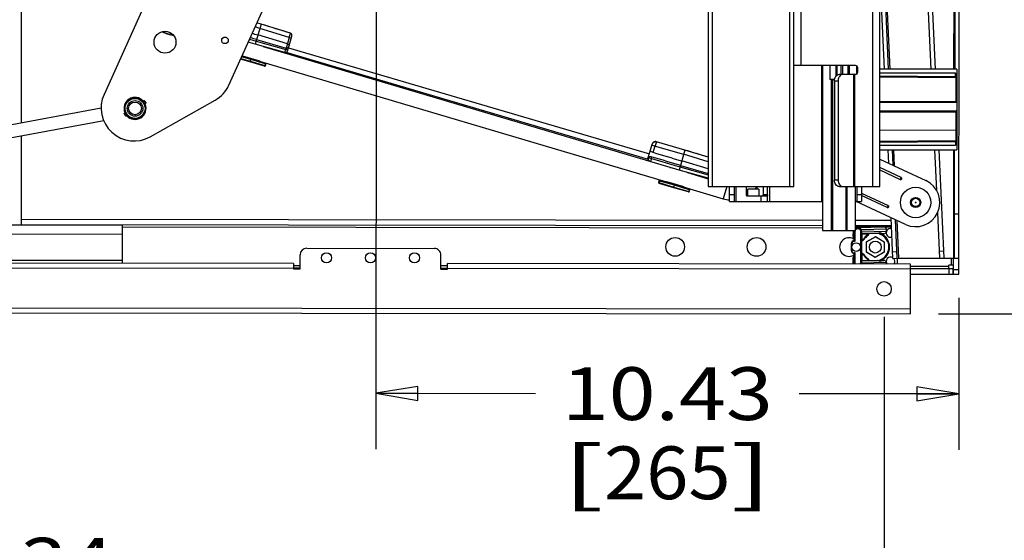
# Model space of a CAD drawing. Units: inches. Extents: x 0 to 17, y 0 to 11.
# Drawn here: x 5.1 to 7.4, y 2 to 3.1 of the extents above; entities that cross this region are included whole.
import ezdxf
from ezdxf.enums import TextEntityAlignment as Align

# ---------------------------------------------------------------- set-up
doc = ezdxf.new("R2010")
doc.units = ezdxf.units.IN
doc.header["$LTSCALE"] = 0.935
doc.header["$MEASUREMENT"] = 0
doc.layers.get('0').update_dxf_attribs({"linetype": 'CONTINUOUS'})
doc.styles.get("Standard").update_dxf_attribs({"font": 'bluprnt.ttf'})
doc.dimstyles.new('DIMSTYLE_1', dxfattribs={"dimtxt": 0.118, "dimasz": 0.09375, "dimexe": 0.125, "dimexo": 0.0625, "dimgap": 0.059, "dimtad": 0, "dimtih": 1, "dimtoh": 1, "dimlfac": 8, "dimzin": 4, "dimdsep": 46, "dimtxsty": 'Standard', "dimblk": 'CLOSED', "dimblk1": 'CLOSED', "dimblk2": 'CLOSED', "dimcen": 0.09, "dimadec": 3, "dimazin": 1, "dimtfac": 1, "dimtdec": 3, "dimtofl": 0, "dimtmove": 0, "dimatfit": 3, "dimldrblk": 'CLOSED', "dimfxl": 0, "dimtolj": 1, "dimtzin": 4, "dimarcsym": 0})

# ---------------------------------------------------------------- blocks, each defined once
blk = doc.blocks.new('_CLOSED')
at = {"color": 0, "linetype": 'ByBlock'}
for p, q in [((0, 0), (-1, 0.167)), ((-1, 0.167), (-1, -0.167)), ((-1, -0.167), (0, 0)), ((-1, 0), (0, 0))]:
    blk.add_line(p, q, dxfattribs=at)
blk = doc.blocks.new('*D20')
at = {"color": 7, "linetype": 'Continuous'}
for p, q in [((6.0095, 4.0365), (7.9299, 4.0343)), ((7.8049, 4.0344), (7.8043, 3.4473)), ((7.8031, 2.4584), (7.8038, 3.0343)), ((7.2036, 2.4591), (7.9281, 2.4582))]:
    blk.add_line(p, q, dxfattribs=at)
at = {"color": 7, "linetype": 'Continuous', "xscale": 0.09375, "yscale": 0.09375, "zscale": 0.09375}
for p, rotation in [((7.8049, 4.0344), 89.93456070779999), ((7.8031, 2.4584), 269.9345607078)]:
    blk.add_blockref('_CLOSED', p, dxfattribs=dict(at, rotation=rotation))
at = {"color": 7, "linetype": 'Continuous'}
for s, p, p2 in [('12.61', (7.4737, 3.2703), (7.9457, 3.2703)), ('[', (7.4737, 3.0933), (7.5681, 3.0933)), (']', (8.0401, 3.0933), (8.1345, 3.0933)), ('320,3', (7.5681, 3.0933), (8.0401, 3.0933))]:
    blk.add_text(s, height=0.118, dxfattribs=at).set_placement(p, p2, align=Align.FIT)
blk = doc.blocks.new('*D21')
at = {"color": 7, "linetype": 'Continuous'}
for p, q in [((5.947, 3.974), (5.9449, 2.1562)), ((7.2494, 2.4949), (7.249, 2.1547)), ((5.945, 2.2812), (6.3021, 2.2808)), ((7.2492, 2.2797), (6.8921, 2.2801))]:
    blk.add_line(p, q, dxfattribs=at)
at = {"color": 7, "linetype": 'Continuous', "xscale": 0.09375, "yscale": 0.09375, "zscale": 0.09375}
for p, rotation in [((5.945, 2.2812), 179.9345607078), ((7.2492, 2.2797), 359.9345607078)]:
    blk.add_blockref('_CLOSED', p, dxfattribs=dict(at, rotation=rotation))
at = {"color": 7, "linetype": 'Continuous'}
for s, p, p2 in [('10.43', (6.3611, 2.2215), (6.8331, 2.2215)), ('[', (6.3611, 2.0445), (6.4555, 2.0445)), ('265', (6.4555, 2.0445), (6.7387, 2.0445)), (']', (6.7387, 2.0445), (6.8331, 2.0445))]:
    blk.add_text(s, height=0.118, dxfattribs=at).set_placement(p, p2, align=Align.FIT)
blk = doc.blocks.new('*D22')
at = {"color": 7, "linetype": 'Continuous'}
for p, q in [((3.1648, 2.4565), (3.1648, 1.774)), ((7.0821, 2.4521), (7.0821, 1.774)), ((3.1648, 1.899), (4.8284, 1.899)), ((7.0821, 1.899), (5.4184, 1.899))]:
    blk.add_line(p, q, dxfattribs=at)
at = {"color": 7, "linetype": 'Continuous', "xscale": 0.09375, "yscale": 0.09375, "zscale": 0.09375, "rotation": 180}
blk.add_blockref('_CLOSED', (3.1648, 1.899), dxfattribs=at)
at = {"color": 7, "linetype": 'Continuous', "xscale": 0.09375, "yscale": 0.09375, "zscale": 0.09375}
blk.add_blockref('_CLOSED', (7.0821, 1.899), dxfattribs=at)
at = {"color": 7, "linetype": 'Continuous'}
for s, p, p2 in [('31.34', (4.8874, 1.84), (5.3594, 1.84)), ('[', (4.8874, 1.663), (4.9818, 1.663)), (']', (5.265, 1.663), (5.3594, 1.663)), ('796', (4.9818, 1.663), (5.265, 1.663))]:
    blk.add_text(s, height=0.118, dxfattribs=at).set_placement(p, p2, align=Align.FIT)

msp = doc.modelspace()

# ---------------------------------------------------------------- linework, layer by layer
at = {"color": 9, "linetype": 'Continuous'}
for p, q in [((7.0562, 4.8594), (7.0562, 2.7433)), ((7.2394, 4.5301), (7.2377, 3.0058)), ((6.6984, 2.7433), (6.6984, 3.8203)), ((6.8707, 3.7441), (6.8707, 2.7433)), ((6.8968, 3.0139), (6.8968, 3.7335)), ((7.0725, 3.493), (7.0948, 3.0058)), ((5.6882, 3.1065), (5.6882, 3.1065)), ((5.4813, 3.0839), (5.4814, 3.0843)), ((5.4847, 3.0832), (5.4859, 3.0872)), ((5.6854, 3.097), (5.675, 3.1001)), ((5.7514, 3.0769), (5.6854, 3.097)), ((5.7514, 3.0769), (5.754, 3.0857)), ((5.754, 3.0857), (5.7541, 3.0861)), ((5.6628, 3.073), (5.6771, 3.0687)), ((5.6771, 3.0687), (5.7435, 3.05)), ((5.7514, 3.0769), (5.7435, 3.05)), ((5.7514, 3.0769), (5.756, 3.0756)), ((5.708, 3.0523), (5.7078, 3.0519)), ((5.7414, 3.0429), (5.7435, 3.05)), ((5.7481, 3.0486), (5.7435, 3.05)), ((5.6432, 3.0295), (5.6638, 3.0234)), ((5.6651, 3.0276), (5.6449, 3.0335)), ((5.6638, 3.0234), (5.6967, 3.0141)), ((5.6978, 3.0177), (5.6651, 3.0276)), ((5.6984, 3.0198), (5.6982, 3.0191)), ((5.6967, 3.0141), (5.6963, 3.0127)), ((5.6978, 3.0177), (5.6967, 3.0141)), ((5.6967, 3.0141), (5.6981, 3.0137)), ((5.6978, 3.0177), (5.6992, 3.0172)), ((6.942, 3.0139), (6.942, 2.7103)), ((6.9739, 3.0139), (6.9739, 2.9893)), ((6.9772, 2.9927), (6.9772, 3.0139)), ((6.9856, 3.0139), (6.9856, 2.9943)), ((6.9888, 3.0139), (6.9888, 2.9943)), ((7.2422, 2.9968), (7.0725, 2.9968)), ((7.2422, 2.9886), (7.2422, 2.9968)), ((6.9642, 2.6448), (6.9642, 2.9827)), ((6.9711, 2.9795), (6.9793, 2.9795)), ((7.0134, 2.9943), (7.0134, 2.7433)), ((7.0167, 2.7433), (7.0167, 2.9943)), ((7.2422, 2.9886), (7.0725, 2.9901)), ((7.2423, 2.9864), (7.0725, 2.9879)), ((7.2423, 2.9864), (7.2422, 2.9886)), ((7.2447, 2.9884), (7.2422, 2.9886)), ((7.2423, 2.9864), (7.2423, 2.9334)), ((7.0725, 2.9336), (7.2423, 2.9334)), ((7.0725, 2.9128), (7.2422, 2.9128)), ((7.2422, 2.9121), (7.0725, 2.9122)), ((7.2423, 2.9098), (7.0725, 2.91)), ((7.2422, 2.9121), (7.2422, 2.9128)), ((7.2435, 2.9124), (7.2422, 2.9121)), ((7.2422, 2.9118), (7.2422, 2.9121)), ((7.2423, 2.9098), (7.2422, 2.9118)), ((7.2447, 2.91), (7.2423, 2.9098)), ((7.2423, 2.9098), (7.2423, 2.8467)), ((7.2423, 2.8698), (7.0725, 2.8689)), ((6.5726, 2.8435), (6.5699, 2.8341)), ((7.0725, 2.8452), (7.2423, 2.8467)), ((7.0725, 2.8426), (7.2422, 2.8441)), ((7.2422, 2.8441), (7.2423, 2.8467)), ((7.2422, 2.8441), (7.2422, 2.8359)), ((7.2422, 2.8441), (7.2447, 2.8439)), ((6.5628, 2.8362), (6.6337, 2.8156)), ((6.5655, 2.8192), (6.5699, 2.8341)), ((6.6365, 2.8251), (6.6365, 2.8251)), ((7.0725, 2.8359), (7.2422, 2.8359)), ((7.1031, 2.8253), (7.1047, 2.7899)), ((7.2375, 2.8253), (7.2372, 2.5833)), ((6.5546, 2.8083), (6.6254, 2.7873)), ((6.5597, 2.7995), (6.5596, 2.7992)), ((6.5617, 2.8062), (6.5597, 2.7995)), ((6.5617, 2.8062), (6.5628, 2.8098)), ((6.6886, 2.7989), (6.6337, 2.8156)), ((6.6254, 2.7873), (6.6886, 2.7695)), ((6.5805, 2.7557), (6.5791, 2.7562)), ((6.5793, 2.7517), (6.5805, 2.7557)), ((6.5805, 2.7557), (6.5809, 2.7572)), ((6.6134, 2.7462), (6.5805, 2.7557)), ((6.5809, 2.7572), (6.5811, 2.7578)), ((6.6563, 2.7709), (6.6561, 2.7705)), ((6.9793, 2.758), (6.9711, 2.758)), ((7.1203, 2.7636), (7.1183, 2.7592)), ((6.5779, 2.7521), (6.6121, 2.742)), ((6.6121, 2.742), (6.645, 2.7327)), ((6.6461, 2.7362), (6.6134, 2.7462)), ((6.645, 2.7327), (6.6446, 2.7313)), ((6.6461, 2.7362), (6.645, 2.7327)), ((6.645, 2.7327), (6.6464, 2.7323)), ((6.6461, 2.7362), (6.6475, 2.7358)), ((6.6467, 2.7384), (6.6465, 2.7377)), ((6.73, 2.7433), (6.7219, 2.7161)), ((6.7513, 2.7103), (6.7513, 2.7433)), ((6.8264, 2.7103), (6.8264, 2.7433)), ((6.9986, 2.7433), (6.9986, 2.6448)), ((6.7464, 2.7251), (6.7366, 2.7251)), ((6.7752, 2.7226), (6.8037, 2.7226)), ((6.8067, 2.7226), (6.8067, 2.7103)), ((6.8215, 2.7246), (6.8116, 2.7246)), ((7.0319, 2.7251), (7.022, 2.7251)), ((7.0912, 2.7012), (7.0891, 2.6967)), ((7.1103, 2.6678), (7.1142, 2.5834)), ((7.2496, 2.6817), (7.2398, 2.6817)), ((5.3785, 2.6531), (6.9445, 2.6513)), ((7.016, 2.6437), (7.0148, 2.6448)), ((7.016, 2.6437), (7.0159, 2.6228)), ((7.016, 2.6437), (7.0174, 2.6437)), ((7.0174, 2.6213), (7.0174, 2.6437)), ((7.0212, 2.6532), (7.0233, 2.651)), ((7.0234, 2.651), (7.0233, 2.651)), ((7.0233, 2.6496), (7.0233, 2.651)), ((7.0233, 2.6496), (7.0234, 2.6496)), ((7.0234, 2.651), (7.0241, 2.6517)), ((7.0241, 2.6517), (7.0813, 2.6531)), ((7.0292, 2.6437), (7.0307, 2.6437)), ((7.0292, 2.6437), (7.0292, 2.6096)), ((7.0306, 2.5725), (7.0307, 2.6437)), ((7.0314, 2.6444), (7.0307, 2.6437)), ((7.0872, 2.6482), (7.031, 2.6469)), ((7.0314, 2.6441), (7.0872, 2.6427)), ((4.3425, 2.6384), (5.3785, 2.6372)), ((7.0157, 2.6213), (7.0157, 2.6228)), ((7.0157, 2.6213), (7.0174, 2.6213)), ((7.0673, 2.6382), (7.0316, 2.6392)), ((7.0328, 2.626), (7.0325, 2.6254)), ((7.0352, 2.6247), (7.0365, 2.6239)), ((7.0461, 2.6355), (7.0468, 2.6342)), ((7.0728, 2.6404), (7.0803, 2.6379)), ((7.0741, 2.6379), (7.0735, 2.6365)), ((7.0812, 2.6379), (7.0803, 2.6379)), ((7.0803, 2.6379), (7.0803, 2.6379)), ((7.0084, 2.6155), (7.0099, 2.6155)), ((7.0099, 2.6008), (7.0084, 2.6008)), ((7.0099, 2.6098), (7.0099, 2.6155)), ((7.0099, 2.6008), (7.0099, 2.6065)), ((7.0292, 2.6067), (7.0291, 2.5725)), ((5.3784, 2.5781), (4.4714, 2.5792)), ((7.0174, 2.5949), (7.0157, 2.5949)), ((7.0157, 2.5935), (7.0157, 2.5949)), ((7.0159, 2.5935), (7.0159, 2.5726)), ((7.0174, 2.5726), (7.0174, 2.5949)), ((7.0315, 2.5771), (7.0673, 2.5779)), ((7.0364, 2.5923), (7.0352, 2.5915)), ((7.0447, 2.5783), (7.0453, 2.578)), ((7.0468, 2.582), (7.046, 2.5807)), ((7.0802, 2.5782), (7.0727, 2.5758)), ((7.0735, 2.5796), (7.074, 2.5782)), ((7.0802, 2.5782), (7.0812, 2.5783)), ((7.0802, 2.5782), (7.0802, 2.5783)), ((7.1012, 2.5976), (7.111, 2.5981)), ((7.2159, 2.5986), (7.2061, 2.5981)), ((7.2323, 2.5833), (7.2323, 2.5673)), ((4.4862, 2.5626), (5.7608, 2.5611)), ((5.7756, 2.5665), (5.7608, 2.5665)), ((6.1053, 2.5661), (6.0905, 2.5661)), ((6.1053, 2.5607), (7.1412, 2.5595)), ((7.0138, 2.5704), (7.0159, 2.5726)), ((7.0174, 2.5726), (7.0159, 2.5726)), ((7.0306, 2.5725), (7.0291, 2.5725)), ((7.0306, 2.5725), (7.0314, 2.5718)), ((7.0871, 2.5734), (7.0314, 2.5721)), ((7.2269, 2.5648), (7.1412, 2.5649)), ((7.2269, 2.5599), (7.2269, 2.5476)), ((7.2495, 2.5574), (7.2372, 2.5574)), ((7.1411, 2.4695), (3.1057, 2.4741))]:
    msp.add_line(p, q, dxfattribs=at)
at = {"color": 7, "linetype": 'Continuous'}
for p, q in [((7.0725, 2.7433), (7.0725, 4.8594)), ((7.2495, 2.5476), (7.2521, 4.8224)), ((7.1874, 3.0058), (7.1069, 4.761)), ((7.1973, 3.0058), (7.1168, 4.761)), ((5.1524, 2.8856), (5.1544, 4.6773)), ((7.2419, 4.5301), (7.2401, 3.0058)), ((5.8484, 4.0811), (5.337, 2.9495)), ((6.6886, 3.8241), (6.6886, 2.7433)), ((5.6165, 2.9704), (5.9674, 3.7471)), ((6.8805, 2.7433), (6.8805, 3.7397)), ((7.0923, 3.0058), (7.0725, 3.4393)), ((7.0725, 3.2245), (7.0825, 3.0058)), ((5.6882, 3.1065), (5.675, 3.0616)), ((5.6882, 3.1065), (5.6791, 3.1091)), ((5.7541, 3.0862), (5.6882, 3.1065)), ((5.4813, 3.0839), (5.4847, 3.0829)), ((5.4847, 3.0832), (5.4931, 3.0807)), ((5.675, 3.0616), (5.6597, 3.0662)), ((5.6781, 3.0722), (5.7444, 3.053)), ((5.7472, 3.0626), (5.6811, 3.0823)), ((5.7474, 3.0463), (5.7573, 3.0799)), ((5.7414, 3.0429), (5.675, 3.0616)), ((5.694, 3.0563), (5.6936, 3.0549)), ((6.6233, 2.7802), (5.6939, 3.056)), ((5.7092, 3.0515), (5.7094, 3.0519)), ((6.5548, 2.8037), (5.7448, 3.0432)), ((5.7496, 3.0535), (6.5571, 2.8166)), ((5.6634, 3.022), (5.6425, 3.0282)), ((5.6456, 3.0348), (5.6655, 3.029)), ((5.6458, 3.0354), (5.6467, 3.0351)), ((5.6466, 3.0345), (5.6469, 3.0358)), ((5.6469, 3.0358), (5.6847, 3.0247)), ((5.6634, 3.022), (5.6651, 3.0276)), ((5.6963, 3.0127), (5.6634, 3.022)), ((5.6655, 3.029), (5.6651, 3.0276)), ((5.6655, 3.029), (5.6982, 3.0191)), ((5.6847, 3.0247), (5.6843, 3.0233)), ((5.6845, 3.0239), (6.595, 2.7537)), ((5.6978, 3.0177), (5.6982, 3.0191)), ((5.6981, 3.0137), (5.6998, 3.0194)), ((7.0183, 3.0139), (6.8805, 3.0139)), ((6.9445, 3.0139), (6.9445, 2.6448)), ((6.9611, 3.0139), (6.9611, 2.9827)), ((7.0016, 2.9943), (7.0016, 3.0139)), ((7.0038, 3.0139), (7.0038, 2.9943)), ((7.0215, 2.9954), (7.0215, 3.0127)), ((7.0232, 2.9992), (7.0232, 3.009)), ((7.2447, 3.0058), (7.0725, 3.0058)), ((7.2447, 3.0058), (7.2447, 2.8253)), ((6.9714, 2.9827), (6.9611, 2.9827)), ((6.9666, 2.9827), (6.9666, 2.6448)), ((6.9711, 2.9795), (6.9711, 2.758)), ((6.9793, 2.9795), (6.9793, 2.758)), ((6.9821, 2.9943), (7.0183, 2.9943)), ((5.4182, 2.9397), (5.4177, 2.9394)), ((5.4178, 2.9391), (5.4178, 2.9391)), ((5.4203, 2.9358), (5.4182, 2.9374)), ((5.4226, 2.9339), (5.4207, 2.9355)), ((5.424, 2.9336), (5.4252, 2.9347)), ((5.4252, 2.9347), (5.4241, 2.934)), ((5.4241, 2.934), (5.4241, 2.934)), ((5.4286, 2.9341), (5.4253, 2.9311)), ((5.4262, 2.9296), (5.4303, 2.9313)), ((5.4405, 2.8548), (5.5854, 2.9365)), ((7.0725, 2.9323), (7.2447, 2.9323)), ((5.3305, 2.9186), (4.3401, 2.7354)), ((5.3823, 2.9169), (5.3819, 2.9166)), ((5.3825, 2.9168), (5.3825, 2.9168)), ((5.3845, 2.9089), (5.3834, 2.9082)), ((5.3834, 2.9082), (5.3849, 2.9088)), ((5.3839, 2.9156), (5.3845, 2.9131)), ((5.3846, 2.9089), (5.3845, 2.9089)), ((5.3846, 2.9126), (5.3852, 2.9102)), ((5.4283, 2.9236), (5.4276, 2.926)), ((5.4294, 2.9281), (5.4279, 2.9274)), ((5.4294, 2.9281), (5.4283, 2.9273)), ((5.4283, 2.9273), (5.4283, 2.9273)), ((5.4289, 2.9206), (5.4284, 2.9232)), ((5.4303, 2.9195), (5.4303, 2.9195)), ((5.4305, 2.9193), (5.431, 2.9196)), ((7.2427, 2.9128), (7.2447, 2.9128)), ((5.3362, 2.8906), (4.3426, 2.7068)), ((5.3866, 2.9066), (5.3825, 2.9049)), ((5.3843, 2.9021), (5.3875, 2.9051)), ((5.3888, 2.9026), (5.3876, 2.9015)), ((5.3888, 2.9022), (5.3876, 2.9015)), ((5.3888, 2.9023), (5.3888, 2.9022)), ((5.3919, 2.9009), (5.3893, 2.9004)), ((5.3902, 2.9023), (5.3921, 2.9007)), ((5.3925, 2.9004), (5.3946, 2.8988)), ((5.3946, 2.8965), (5.3951, 2.8968)), ((5.395, 2.8971), (5.395, 2.8971)), ((5.1521, 2.6571), (5.1523, 2.8566)), ((6.6365, 2.8251), (6.5726, 2.8435)), ((6.5532, 2.8042), (6.5586, 2.8225)), ((6.5598, 2.8222), (6.5586, 2.8225)), ((6.5588, 2.8225), (6.5635, 2.8384)), ((6.6365, 2.8251), (6.6233, 2.7802)), ((6.6886, 2.809), (6.6365, 2.8251)), ((7.0725, 2.8253), (7.2447, 2.8253)), ((7.0908, 2.8253), (7.0921, 2.7958)), ((7.1022, 2.7911), (7.1006, 2.8253)), ((7.1999, 2.7343), (7.1957, 2.8253)), ((7.2166, 2.5838), (7.2055, 2.8253)), ((7.2397, 2.5833), (7.2399, 2.8253)), ((6.5553, 2.8107), (6.5546, 2.8083)), ((6.5563, 2.8104), (6.5551, 2.8108)), ((6.6886, 2.7832), (6.6294, 2.8009)), ((7.0725, 2.8049), (7.1756, 2.7569)), ((6.6041, 2.7846), (6.6045, 2.7858)), ((6.6886, 2.7618), (6.6233, 2.7802)), ((6.6264, 2.7907), (6.6886, 2.7728)), ((7.1203, 2.7636), (7.0725, 2.7859)), ((7.0725, 2.7805), (7.1183, 2.7592)), ((6.5779, 2.7521), (6.5797, 2.7583)), ((6.578, 2.7529), (6.5796, 2.7583)), ((6.5809, 2.7572), (6.6138, 2.7476)), ((6.5949, 2.7531), (6.5952, 2.7544)), ((6.5952, 2.7544), (6.633, 2.7433)), ((6.6423, 2.7749), (6.6419, 2.7735)), ((6.6422, 2.7746), (6.6886, 2.7609)), ((6.6575, 2.7701), (6.6577, 2.7705)), ((6.5781, 2.7529), (6.578, 2.7529)), ((6.5793, 2.7517), (6.5789, 2.7503)), ((6.6117, 2.7406), (6.5789, 2.7503)), ((6.6117, 2.7406), (6.6134, 2.7462)), ((6.6446, 2.7313), (6.6117, 2.7406)), ((6.6138, 2.7476), (6.6134, 2.7462)), ((6.6138, 2.7476), (6.6465, 2.7377)), ((6.633, 2.7433), (6.6326, 2.7419)), ((6.6328, 2.7425), (6.7219, 2.7161)), ((6.6461, 2.7362), (6.6465, 2.7377)), ((6.6464, 2.7323), (6.6481, 2.738)), ((6.6886, 2.7433), (6.8805, 2.7433)), ((6.7366, 2.7103), (6.7366, 2.7433)), ((6.7464, 2.7433), (6.7464, 2.7103)), ((6.7732, 2.7433), (6.7732, 2.7246)), ((6.8017, 2.7374), (6.7772, 2.7374)), ((6.7772, 2.7246), (6.7772, 2.7374)), ((6.8017, 2.7374), (6.8017, 2.7246)), ((6.8116, 2.7433), (6.8116, 2.7226)), ((6.8215, 2.7103), (6.8215, 2.7433)), ((6.9821, 2.7433), (7.0725, 2.7433)), ((6.9962, 2.7433), (6.9962, 2.6448)), ((7.0183, 2.6448), (7.0183, 2.7433)), ((7.022, 2.7103), (7.022, 2.7433)), ((7.0319, 2.7433), (7.0319, 2.7103)), ((6.7366, 2.7103), (6.9445, 2.7103)), ((6.8037, 2.7226), (6.8213, 2.7226)), ((7.0183, 2.7103), (7.0319, 2.7103)), ((7.1298, 2.6588), (7.0193, 2.7103)), ((7.0319, 2.7289), (7.0912, 2.7012)), ((7.0891, 2.6967), (7.0319, 2.7234)), ((5.1521, 2.6705), (6.9445, 2.6685)), ((7.0183, 2.6684), (7.098, 2.6683)), ((7.1019, 2.5829), (7.0977, 2.6737)), ((7.1117, 2.5833), (7.1078, 2.669)), ((7.2068, 2.5834), (7.2021, 2.6857)), ((5.3785, 2.6569), (4.3426, 2.6581)), ((5.1521, 2.6582), (6.9445, 2.6562)), ((5.3784, 2.5719), (5.3785, 2.6569)), ((6.9445, 2.6448), (7.0183, 2.6448)), ((7.0133, 2.6314), (7.0134, 2.6448)), ((7.0138, 2.6448), (7.0138, 2.6313)), ((7.0183, 2.6561), (7.0985, 2.656)), ((7.0207, 2.6537), (7.0986, 2.6536)), ((7.0813, 2.6531), (7.0212, 2.6532)), ((7.0314, 2.6444), (7.0314, 2.6441)), ((7.0872, 2.6427), (7.0872, 2.6482)), ((7.0142, 2.6301), (7.0142, 2.6226)), ((7.0153, 2.6228), (7.0153, 2.6263)), ((7.0157, 2.6228), (7.0159, 2.6228)), ((7.0159, 2.6228), (7.0174, 2.6213)), ((7.0328, 2.6379), (7.0316, 2.6392)), ((7.0324, 2.5933), (7.0324, 2.6229)), ((7.0328, 2.6379), (7.0448, 2.6379)), ((7.0328, 2.626), (7.0328, 2.6379)), ((7.0425, 2.6197), (7.0626, 2.6312)), ((7.0626, 2.6308), (7.0429, 2.6195)), ((7.0453, 2.6382), (7.0448, 2.6379)), ((7.0673, 2.6382), (7.0479, 2.6382)), ((7.0626, 2.6312), (7.0826, 2.6196)), ((7.0626, 2.6308), (7.0626, 2.6312)), ((7.0822, 2.6194), (7.0626, 2.6308)), ((7.0713, 2.6394), (7.0728, 2.6404)), ((7.0795, 2.6352), (7.0791, 2.6356)), ((7.0803, 2.6379), (7.0812, 2.6379)), ((5.7904, 2.6054), (6.0758, 2.605)), ((7.0084, 2.6155), (7.0084, 2.6008)), ((7.0429, 2.6195), (7.0425, 2.6197)), ((7.0425, 2.5965), (7.0425, 2.6197)), ((7.0428, 2.5967), (7.0429, 2.6195)), ((7.0822, 2.6194), (7.0826, 2.6196)), ((7.0822, 2.6194), (7.0822, 2.5967)), ((7.0826, 2.6196), (7.0825, 2.5965)), ((5.7756, 2.5591), (5.7756, 2.5906)), ((6.0905, 2.5587), (6.0906, 2.5902)), ((7.0133, 2.57), (7.0133, 2.5848)), ((7.0138, 2.5849), (7.0138, 2.5704)), ((7.0141, 2.5936), (7.0141, 2.5861)), ((7.0152, 2.59), (7.0152, 2.5935)), ((7.0157, 2.5935), (7.0159, 2.5935)), ((7.0159, 2.5935), (7.0174, 2.5949)), ((7.0315, 2.5771), (7.0327, 2.5783)), ((7.0324, 2.5908), (7.0328, 2.5903)), ((7.0327, 2.5783), (7.0328, 2.5903)), ((7.0327, 2.5783), (7.0447, 2.5783)), ((7.0425, 2.5965), (7.0428, 2.5967)), ((7.0625, 2.585), (7.0425, 2.5965)), ((7.0428, 2.5967), (7.0625, 2.5853)), ((7.0478, 2.5779), (7.0673, 2.5779)), ((7.0625, 2.5853), (7.0822, 2.5967)), ((7.0825, 2.5965), (7.0625, 2.585)), ((7.0625, 2.5853), (7.0625, 2.585)), ((7.079, 2.5805), (7.0795, 2.581)), ((7.0812, 2.5783), (7.0802, 2.5783)), ((7.0822, 2.5967), (7.0825, 2.5965)), ((7.1019, 2.5829), (7.1142, 2.5834)), ((7.1117, 2.5833), (7.1117, 2.5699)), ((7.1142, 2.5834), (7.2495, 2.5833)), ((7.2068, 2.5834), (7.2166, 2.5838)), ((7.2372, 2.5476), (7.2372, 2.5833)), ((5.7608, 2.5714), (4.4862, 2.5729)), ((5.7608, 2.5714), (5.7608, 2.5591)), ((5.7608, 2.5616), (5.7756, 2.5616)), ((5.7608, 2.5591), (5.7756, 2.5591)), ((6.0905, 2.5612), (6.1053, 2.5612)), ((6.0905, 2.5587), (6.1053, 2.5587)), ((7.1412, 2.5699), (6.1053, 2.571)), ((6.1053, 2.5587), (6.1053, 2.571)), ((7.0314, 2.5718), (7.0314, 2.5721)), ((7.0727, 2.5758), (7.0712, 2.5767)), ((7.0871, 2.5734), (7.0871, 2.5699)), ((7.1411, 2.4591), (7.1412, 2.5699)), ((7.1412, 2.56), (7.2367, 2.5599)), ((7.2372, 2.5673), (7.2269, 2.5673)), ((7.2269, 2.5611), (7.2269, 2.5673)), ((7.2367, 2.5476), (7.2367, 2.5599)), ((7.1412, 2.5477), (7.2367, 2.5476)), ((7.2372, 2.5476), (7.2495, 2.5476)), ((3.1057, 2.4637), (7.1411, 2.4591))]:
    msp.add_line(p, q, dxfattribs=at)
for points in [[(5.7573, 3.0799), (5.7574, 3.0801), (5.7575, 3.0805), (5.7575, 3.0809), (5.7575, 3.0813), (5.7575, 3.0817), (5.7575, 3.0821), (5.7574, 3.0825), (5.7573, 3.0829), (5.7572, 3.0833), (5.757, 3.0836), (5.7568, 3.084), (5.7566, 3.0843), (5.7564, 3.0846), (5.7561, 3.0849), (5.7558, 3.0852), (5.7555, 3.0854), (5.7552, 3.0857), (5.7549, 3.0858), (5.7545, 3.086), (5.7542, 3.0861), (5.7541, 3.0862)], [(6.5726, 2.8435), (6.5724, 2.8436), (6.5718, 2.8437), (6.5713, 2.8438), (6.5707, 2.8438), (6.5701, 2.8438), (6.5696, 2.8437), (6.569, 2.8436), (6.5685, 2.8435), (6.568, 2.8433), (6.5674, 2.8431), (6.5669, 2.8428), (6.5664, 2.8425), (6.566, 2.8422), (6.5655, 2.8418), (6.5651, 2.8414), (6.5648, 2.841), (6.5644, 2.8405), (6.5641, 2.84), (6.5638, 2.8394), (6.5636, 2.8388), (6.5635, 2.8384)]]:
    msp.add_lwpolyline(points, dxfattribs=at)
for centre, radius in [((5.4734, 3.0661), 0.0246), ((5.6076, 3.0702), 0.00738), ((5.4064, 2.9181), 0.0143), ((7.1527, 2.7078), 0.034), ((7.1527, 2.7078), 0.0113), ((7.1527, 2.7078), 0.0108), ((7.1527, 2.7078), 0.00935), ((7.1527, 2.7078), 0.000827), ((6.6147, 2.6086), 0.0209), ((6.7968, 2.6084), 0.0209), ((7.0625, 2.6081), 0.0133), ((7.0195, 2.6081), 0.00978), ((5.8346, 2.5841), 0.0113), ((5.9331, 2.584), 0.0113), ((6.0315, 2.5839), 0.0113), ((7.0821, 2.5146), 0.0162)]:
    msp.add_circle(centre, radius, dxfattribs=at)
at = {"color": 9, "linetype": 'Continuous'}
for radius in [0.0223, 0.0174]:
    msp.add_circle((5.4064, 2.9181), radius, dxfattribs=at)
for centre, radius, start, end in [((1.0829, -11.93), 15.7259, 72.72037, 72.97163), ((7.0677, 2.9336), 0.1745, 359.5749, 359.9298), ((7.2422, 2.9146), 0.00248, 299.8906, 313.4777), ((7.2425, 2.9142), 0.00226, 314.7071, 322.0917), ((6.5713, 2.8361), 0.00814, 162.4389, 163.5092), ((2.0019, -12.3069), 15.8258, 72.77376, 72.97116), ((7.0233, 2.6437), 0.00732, 171.0258, 179.9261), ((7.0234, 2.6437), 0.00598, 168.8419, 179.8277), ((7.0233, 2.6437), 0.00734, 359.971, 132.8048), ((7.0157, 2.6155), 0.00587, 89.9344, 179.9307), ((7.0339, 2.6254), 0.00294, 239.384, 328.7449), ((7.0625, 2.6081), 0.0305, 120.9561, 148.7283), ((7.0453, 2.6368), 0.00294, 300.93, 30.4922), ((7.0625, 2.6081), 0.0305, 291.0229, 68.8463), ((7.0803, 2.6364), 0.00147, 213.2504, 237.9168), ((7.0157, 2.6008), 0.00587, 179.9344, 269.9306), ((7.0339, 2.5908), 0.00294, 31.1243, 120.4852), ((7.0625, 2.6081), 0.0305, 211.1408, 238.9131), ((7.0453, 2.5794), 0.00294, 329.3759, 58.9401), ((7.0802, 2.5797), 0.00147, 121.9523, 146.6186)]:
    msp.add_arc(centre, radius, start, end, dxfattribs=at)
at = {"color": 7, "linetype": 'Continuous'}
for centre, radius, start, end in [((5.4991, 3.1444), 0.063, 239.8301, 253.5542), ((5.504, 3.1483), 0.0679, 238.7645, 253.4719), ((5.7427, 3.0476), 0.00492, 254.25, 343.65), ((5.7452, 3.0561), 0.00492, 338.1029, 343.6464), ((5.7462, 3.0595), 0.00487, 343.6576, 349.2613), ((5.6978, 3.0177), 0.00148, 343.65, 73.05), ((5.6967, 3.0141), 0.00148, 254.25, 343.65), ((7.0183, 3.009), 0.00492, 0, 90), ((7.0183, 2.9992), 0.00492, 270, 360), ((5.5492, 3.0008), 0.0738, 299.4113, 335.6816), ((5.4043, 2.9191), 0.0738, 155.6816, 299.4113), ((5.4064, 2.9181), 0.0246, 41.6108, 202.7451), ((5.4064, 2.9181), 0.0241, 61.9809, 182.8092), ((5.3728, 2.9272), 0.0466, 14.8595, 15.176), ((5.373, 2.9273), 0.0463, 14.5434, 14.8571), ((5.3739, 2.9275), 0.0455, 12.6172, 14.5493), ((5.4064, 2.9181), 0.0225, 50.6341, 51.851), ((5.4252, 2.8539), 0.0801, 90.7774, 91.8271), ((5.3303, 2.9546), 0.0961, 347.3649, 347.5774), ((5.4064, 2.9181), 0.0229, 30.1946, 34.5955), ((5.4064, 2.9181), 0.0273, 28.9585, 35.8317), ((5.4125, 2.9524), 0.0466, 229.6141, 229.9306), ((5.4123, 2.9522), 0.0463, 229.933, 230.2467), ((5.4118, 2.9515), 0.0455, 230.2409, 232.1729), ((5.4064, 2.9181), 0.0225, 192.9391, 194.156), ((5.4566, 2.8738), 0.0801, 152.963, 154.0128), ((5.4058, 3.0026), 0.0961, 257.2127, 257.4253), ((5.4064, 2.9181), 0.0246, 221.6108, 22.7857), ((5.4064, 2.9181), 0.0241, 241.9809, 2.8092), ((5.3563, 2.9624), 0.0801, 332.963, 334.0128), ((5.407, 2.8337), 0.0961, 77.2127, 77.4253), ((5.4064, 2.9181), 0.0225, 12.9391, 14.156), ((5.4005, 2.884), 0.0463, 49.9334, 50.2471), ((5.4003, 2.8838), 0.0466, 49.6141, 49.9306), ((7.2427, 2.9153), 0.0025, 260.099, 269.9396), ((5.4064, 2.9181), 0.0273, 208.9585, 215.8317), ((5.4064, 2.9181), 0.0229, 210.1946, 214.5955), ((5.4826, 2.8816), 0.0961, 167.3649, 167.5774), ((5.3877, 2.9823), 0.0801, 270.7774, 271.8271), ((5.4064, 2.9181), 0.0225, 230.6341, 231.851), ((5.4398, 2.9089), 0.0463, 194.543, 194.8567), ((5.4401, 2.909), 0.0466, 194.8595, 195.176), ((6.5617, 2.8062), 0.00738, 163.65, 253.0711), ((6.5805, 2.7557), 0.00148, 73.85, 163.65), ((7.1193, 2.7614), 0.00246, 245, 65), ((7.1527, 2.7078), 0.0541, 245, 65), ((6.5793, 2.7517), 0.00148, 163.65, 253.45), ((6.645, 2.7327), 0.00148, 254.25, 343.65), ((6.6461, 2.7363), 0.00148, 343.65, 73.05), ((6.7413, 2.7812), 0.0679, 319.8328, 326.0583), ((6.7462, 2.7762), 0.063, 321.8451, 328.4124), ((6.7413, 2.7812), 0.0679, 253.4719, 266.0505), ((6.7752, 2.7246), 0.00197, 180, 360), ((6.8037, 2.7246), 0.00197, 180, 270), ((7.0902, 2.6989), 0.00246, 245, 65), ((7.0243, 2.6444), 0.00712, 359.959, 20.3553), ((7.0968, 2.6398), 0.00978, 78.0494, 287.1935), ((7.0035, 2.6081), 0.0209, 59.1458, 300.7215), ((7.0157, 2.6155), 0.00734, 89.9346, 179.9346), ((7.0084, 2.6081), 0.0238, 76.875, 78.0804), ((6.7776, 2.5601), 0.2468, 15.5699, 16.7821), ((7.1786, 2.6226), 0.1461, 178.8684, 179.8595), ((7.0625, 2.6081), 0.032, 120.9561, 148.7283), ((7.0343, 2.6259), 0.00143, 321.3953, 327.8717), ((7.0479, 2.4921), 0.1461, 90.0097, 91.0006), ((7.0448, 2.6364), 0.00143, 301.8169, 308.3251), ((7.0625, 2.6081), 0.032, 291.0229, 68.8463), ((7.0803, 2.6364), 0.00147, 89.9355, 213.2504), ((5.7904, 2.5906), 0.0148, 89.9346, 179.9346), ((6.0758, 2.5903), 0.0148, 359.9346, 89.9346), ((7.0157, 2.6008), 0.00734, 179.9346, 269.9346), ((7.0084, 2.6081), 0.0238, 281.7887, 282.9941), ((6.7768, 2.657), 0.2477, 343.0893, 344.2969), ((7.1785, 2.5933), 0.1461, 180.0096, 181.0007), ((7.0625, 2.6081), 0.032, 211.1408, 238.9131), ((7.0343, 2.5903), 0.00143, 31.9974, 38.4738), ((7.0481, 2.7241), 0.1461, 268.8685, 269.8594), ((7.0448, 2.5798), 0.00143, 51.5667, 58.052), ((7.0802, 2.5797), 0.00147, 146.6186, 269.9336), ((7.0967, 2.5762), 0.00978, 58.7758, 220.3844), ((7.0967, 2.5762), 0.00978, 319.4852, 43.2137), ((7.0242, 2.5718), 0.00714, 345.0874, 359.9036)]:
    msp.add_arc(centre, radius, start, end, dxfattribs=at)
for centre, major_axis, ratio, start_param, end_param in [((4.6058, 3.3922), (1.6826, -0.4936), 0.003491, 0.878638, 0.888257), ((4.6058, 3.3922), (1.6826, -0.4936), 0.003491, -0.889235, -0.878638), ((5.4211, 2.8949), (-0.0193, 0.0304), 0.646109, -1.108379, -1.062805), ((5.4211, 2.8949), (-0.0193, 0.0304), 0.646109, 1.062805, 1.108379), ((5.5541, 3.1108), (1.6826, -0.4936), 0.003491, -0.926923, -0.878638), ((5.5541, 3.1108), (1.6826, -0.4936), 0.003491, 0.878638, 0.926923), ((7.0207, 2.6463), (-0.00519, 0.0052), 0.998783, -0.784789, -0.454188), ((7.0212, 2.6458), (-0.00518, 0.0052), 0.999695, -0.785246, -0.382706), ((7.0316, 2.644), (0, 0.00489), 0.031019, 1.549812, 3.110544), ((7.0812, 2.6482), (0.00599, 0.00014), 0.816885, -0.020197, 1.540534), ((7.0812, 2.6428), (0.00599, -0.00015), 0.816885, -1.540534, 0.020197), ((7.0811, 2.5734), (0.00599, 0.00014), 0.816885, -0.020197, 1.540534), ((7.0315, 2.5722), (0.00001, 0.00489), 0.031019, 0.031049, 1.591781)]:
    msp.add_ellipse(centre, major_axis=major_axis, ratio=ratio, start_param=start_param, end_param=end_param, dxfattribs=at)
at = {"color": 9, "linetype": 'Continuous'}
for points, knots in [([(5.7573, 3.0799), (5.7575, 3.0805), (5.7576, 3.0817), (5.7572, 3.0836), (5.7559, 3.0853), (5.7547, 3.0859), (5.7541, 3.0861)], [0, 0, 0, 0, 0.230015, 0.479936, 0.738485, 1, 1, 1, 1]), ([(7.2447, 2.9839), (7.2447, 2.9846), (7.2442, 2.9859), (7.2429, 2.9864), (7.2423, 2.9864)], [0, 0, 0, 0, 0.499437, 1, 1, 1, 1]), ([(7.2423, 2.9334), (7.2428, 2.9334), (7.2436, 2.9333), (7.2444, 2.9331), (7.2447, 2.9329), (7.2447, 2.9328)], [0, 0, 0, 0, 0.667375, 0.884622, 1, 1, 1, 1]), ([(7.2441, 2.9125), (7.2437, 2.9122), (7.2431, 2.9119), (7.2424, 2.9118), (7.2422, 2.9118)], [0, 0, 0, 0, 0.742255, 1, 1, 1, 1]), ([(6.5635, 2.8385), (6.5638, 2.8393), (6.5646, 2.841), (6.5667, 2.8429), (6.5696, 2.8439), (6.5717, 2.8438), (6.5726, 2.8435)], [0, 0, 0, 0, 0.218933, 0.475591, 0.737422, 1, 1, 1, 1]), ([(7.2447, 2.8458), (7.2447, 2.8457), (7.2444, 2.8454), (7.2436, 2.8451), (7.2428, 2.8451), (7.2422, 2.8451)], [0, 0, 0, 0, 0.126385, 0.344764, 1, 1, 1, 1]), ([(7.2423, 2.8467), (7.2429, 2.8467), (7.2442, 2.8472), (7.2447, 2.8485), (7.2447, 2.8491)], [0, 0, 0, 0, 0.505758, 1, 1, 1, 1]), ([(7.0187, 2.6474), (7.0193, 2.648), (7.0207, 2.6492), (7.0224, 2.6496), (7.0233, 2.6496)], [0, 0, 0, 0, 0.500007, 1, 1, 1, 1]), ([(7.0234, 2.6496), (7.0241, 2.6496), (7.0257, 2.6493), (7.0276, 2.648), (7.0289, 2.646), (7.0292, 2.6445), (7.0292, 2.6437)], [0, 0, 0, 0, 0.250005, 0.500004, 0.750001, 1, 1, 1, 1]), ([(7.0325, 2.6254), (7.0325, 2.6251), (7.0327, 2.6245), (7.0335, 2.6239), (7.0345, 2.624), (7.035, 2.6244), (7.0352, 2.6247)], [0, 0, 0, 0, 0.250006, 0.499971, 0.749954, 1, 1, 1, 1]), ([(7.0453, 2.6382), (7.0456, 2.6382), (7.0463, 2.638), (7.0468, 2.6372), (7.0468, 2.6362), (7.0463, 2.6357), (7.0461, 2.6355)], [0, 0, 0, 0, 0.250079, 0.50025, 0.750118, 1, 1, 1, 1]), ([(7.0735, 2.6365), (7.0729, 2.6368), (7.0718, 2.6375), (7.0713, 2.6388), (7.0713, 2.6394)], [0, 0, 0, 0, 0.501273, 1, 1, 1, 1]), ([(7.0728, 2.6404), (7.0726, 2.6402), (7.0724, 2.6396), (7.0727, 2.6388), (7.0733, 2.6383), (7.0738, 2.638), (7.0741, 2.6379)], [0, 0, 0, 0, 0.241554, 0.489437, 0.743588, 1, 1, 1, 1]), ([(7.0352, 2.5915), (7.035, 2.5918), (7.0345, 2.5923), (7.0335, 2.5923), (7.0326, 2.5917), (7.0324, 2.5911), (7.0324, 2.5908)], [0, 0, 0, 0, 0.250047, 0.50003, 0.749996, 1, 1, 1, 1]), ([(7.046, 2.5807), (7.0463, 2.5805), (7.0467, 2.58), (7.0468, 2.579), (7.0462, 2.5782), (7.0456, 2.578), (7.0453, 2.578)], [0, 0, 0, 0, 0.25009, 0.499981, 0.750135, 1, 1, 1, 1]), ([(7.0712, 2.5767), (7.0712, 2.5774), (7.0718, 2.5786), (7.0729, 2.5794), (7.0735, 2.5796)], [0, 0, 0, 0, 0.498721, 1, 1, 1, 1]), ([(7.074, 2.5782), (7.0737, 2.5781), (7.0732, 2.5779), (7.0727, 2.5773), (7.0723, 2.5765), (7.0726, 2.576), (7.0727, 2.5758)], [0, 0, 0, 0, 0.256421, 0.510577, 0.758497, 1, 1, 1, 1])]:
    msp.add_open_spline(points, degree=3, knots=knots, dxfattribs=at)
at = {"color": 7, "linetype": 'Continuous'}
for points, knots in [([(5.7472, 3.0626), (5.7478, 3.0624), (5.7489, 3.0619), (5.7503, 3.0611), (5.7511, 3.0599), (5.7511, 3.059), (5.751, 3.0586)], [0, 0, 0, 0, 0.313162, 0.581671, 0.795228, 1, 1, 1, 1]), ([(5.7498, 3.0543), (5.7496, 3.0539), (5.7491, 3.0532), (5.7478, 3.0526), (5.7461, 3.0526), (5.745, 3.0529), (5.7444, 3.053)], [0, 0, 0, 0, 0.204777, 0.418332, 0.68684, 1, 1, 1, 1]), ([(7.2422, 2.9968), (7.2428, 2.9957), (7.2436, 2.994), (7.2445, 2.9918), (7.2447, 2.9907), (7.2447, 2.9901)], [0, 0, 0, 0, 0.524507, 0.773611, 1, 1, 1, 1]), ([(6.9711, 2.9795), (6.9711, 2.9831), (6.9727, 2.99), (6.9791, 2.9943), (6.9821, 2.9943)], [0, 0, 0, 0, 0.551524, 1, 1, 1, 1]), ([(6.9822, 2.9894), (6.9817, 2.9887), (6.98, 2.9856), (6.9793, 2.9821), (6.9793, 2.9795)], [0, 0, 0, 0, 0.238983, 1, 1, 1, 1]), ([(6.9903, 2.9943), (6.9888, 2.9943), (6.9855, 2.9932), (6.9831, 2.9908), (6.9822, 2.9894)], [0, 0, 0, 0, 0.473513, 1, 1, 1, 1]), ([(5.4253, 2.9311), (5.425, 2.9316), (5.4246, 2.9322), (5.4242, 2.933), (5.424, 2.9333), (5.424, 2.9335), (5.424, 2.9336)], [0, 0, 0, 0, 0.562327, 0.788883, 0.921919, 1, 1, 1, 1]), ([(5.4286, 2.9341), (5.4282, 2.9346), (5.4271, 2.9353), (5.4257, 2.935), (5.4252, 2.9347)], [0, 0, 0, 0, 0.499502, 1, 1, 1, 1]), ([(5.4279, 2.9274), (5.4279, 2.9274), (5.4277, 2.9275), (5.4274, 2.9278), (5.4269, 2.9285), (5.4265, 2.9292), (5.4262, 2.9296)], [0, 0, 0, 0, 0.078061, 0.2111, 0.437661, 1, 1, 1, 1]), ([(5.4303, 2.9313), (5.4306, 2.9308), (5.4308, 2.9294), (5.43, 2.9284), (5.4294, 2.9281)], [0, 0, 0, 0, 0.499574, 1, 1, 1, 1]), ([(5.3825, 2.9049), (5.3822, 2.9054), (5.3821, 2.9068), (5.3829, 2.9078), (5.3834, 2.9082)], [0, 0, 0, 0, 0.499574, 1, 1, 1, 1]), ([(5.3849, 2.9088), (5.385, 2.9088), (5.3851, 2.9087), (5.3854, 2.9084), (5.3859, 2.9077), (5.3863, 2.907), (5.3866, 2.9066)], [0, 0, 0, 0, 0.078061, 0.2111, 0.437661, 1, 1, 1, 1]), ([(5.3843, 2.9021), (5.3846, 2.9016), (5.3858, 2.9009), (5.3871, 2.9012), (5.3876, 2.9015)], [0, 0, 0, 0, 0.499502, 1, 1, 1, 1]), ([(5.3875, 2.9051), (5.3878, 2.9046), (5.3883, 2.904), (5.3887, 2.9033), (5.3888, 2.9029), (5.3889, 2.9027), (5.3888, 2.9026)], [0, 0, 0, 0, 0.562327, 0.788883, 0.921919, 1, 1, 1, 1]), ([(7.2447, 2.8422), (7.2447, 2.8417), (7.2444, 2.8407), (7.2436, 2.8386), (7.2428, 2.837), (7.2422, 2.8359)], [0, 0, 0, 0, 0.212125, 0.45766, 1, 1, 1, 1]), ([(6.5655, 2.8192), (6.5643, 2.8196), (6.5627, 2.8204), (6.5609, 2.8216), (6.5601, 2.8221), (6.5598, 2.8222)], [0, 0, 0, 0, 0.573667, 0.81524, 1, 1, 1, 1]), ([(6.5563, 2.8104), (6.5567, 2.8103), (6.5576, 2.8103), (6.5591, 2.8103), (6.5609, 2.8102), (6.5621, 2.81), (6.5628, 2.8098)], [0, 0, 0, 0, 0.184411, 0.425665, 0.703253, 1, 1, 1, 1]), ([(6.9821, 2.7433), (6.9791, 2.7433), (6.9727, 2.7475), (6.9711, 2.7544), (6.9711, 2.758)], [0, 0, 0, 0, 0.448476, 1, 1, 1, 1]), ([(6.9793, 2.758), (6.9793, 2.7571), (6.9796, 2.7537), (6.9807, 2.7503), (6.9822, 2.7482)], [0, 0, 0, 0, 0.260247, 1, 1, 1, 1]), ([(6.9822, 2.7482), (6.9831, 2.7467), (6.9855, 2.7443), (6.9888, 2.7433), (6.9903, 2.7433)], [0, 0, 0, 0, 0.526485, 1, 1, 1, 1]), ([(6.8112, 2.7226), (6.8113, 2.7226), (6.8116, 2.7228), (6.8116, 2.7236), (6.8116, 2.7242), (6.8116, 2.7246)], [0, 0, 0, 0, 0.135215, 0.479241, 1, 1, 1, 1]), ([(6.8215, 2.7246), (6.8215, 2.7241), (6.8214, 2.7237), (6.8215, 2.7226), (6.8213, 2.7226)], [0, 0, 0, 0, 0.70309, 1, 1, 1, 1]), ([(7.031, 2.6469), (7.0305, 2.6483), (7.0286, 2.6508), (7.0256, 2.6517), (7.0241, 2.6517)], [0, 0, 0, 0, 0.490272, 1, 1, 1, 1]), ([(7.0354, 2.625), (7.0352, 2.6248), (7.0347, 2.6245), (7.0337, 2.6245), (7.033, 2.625), (7.0328, 2.6257), (7.0328, 2.626)], [0, 0, 0, 0, 0.250086, 0.500059, 0.750023, 1, 1, 1, 1]), ([(7.0457, 2.6353), (7.0459, 2.6355), (7.0463, 2.636), (7.0463, 2.637), (7.0457, 2.6377), (7.0451, 2.6379), (7.0448, 2.6379)], [0, 0, 0, 0, 0.250085, 0.500055, 0.750018, 1, 1, 1, 1]), ([(7.0713, 2.6394), (7.071, 2.6392), (7.0698, 2.6385), (7.0684, 2.6382), (7.0673, 2.6382)], [0, 0, 0, 0, 0.25122, 1, 1, 1, 1]), ([(7.0328, 2.5903), (7.0328, 2.5906), (7.0329, 2.5912), (7.0337, 2.5918), (7.0347, 2.5918), (7.0352, 2.5914), (7.0354, 2.5912)], [0, 0, 0, 0, 0.249977, 0.499941, 0.749914, 1, 1, 1, 1]), ([(7.0457, 2.5809), (7.0459, 2.5807), (7.0462, 2.5802), (7.0462, 2.5792), (7.0456, 2.5785), (7.045, 2.5783), (7.0447, 2.5783)], [0, 0, 0, 0, 0.250086, 0.500059, 0.750023, 1, 1, 1, 1]), ([(7.0712, 2.5767), (7.0709, 2.5769), (7.0697, 2.5776), (7.0683, 2.5779), (7.0673, 2.5779)], [0, 0, 0, 0, 0.251313, 1, 1, 1, 1])]:
    msp.add_open_spline(points, degree=3, knots=knots, dxfattribs=at)
at = {"color": 9, "linetype": 'Continuous'}
for points in [[(7.0159, 2.5726), (7.0159, 2.5717), (7.016, 2.5708), (7.0163, 2.57)], [(7.0179, 2.57), (7.0176, 2.5708), (7.0174, 2.5717), (7.0174, 2.5726)], [(7.0291, 2.5725), (7.0291, 2.5717), (7.0289, 2.5708), (7.0285, 2.57)], [(7.0306, 2.5725), (7.0306, 2.5717), (7.0304, 2.5708), (7.0301, 2.57)]]:
    msp.add_open_spline(points, degree=3, dxfattribs=at)

# ---------------------------------------------------------------- dimensions: what is measured, and where the dimension line sits
at = {"color": 7, "linetype": 'Continuous'}
for base, p1, p2, angle, picture, middle in [((5.945, 2.2812), (7.2495, 2.5574), (5.947, 4.0365), 179.9346, '*D21', (6.5971, 2.192)), ((7.8049, 4.0344), (7.1411, 2.4591), (5.947, 4.0365), 89.9346, '*D20', (7.8041, 3.2408)), ((3.1648, 1.899), (7.0821, 2.5146), (3.1648, 2.519), 180, '*D22', (5.1234, 1.8105))]:
    dim = msp.add_linear_dim(base=base, p1=p1, p2=p2, angle=angle, text='<>\\P[]', dimstyle='DIMSTYLE_1', dxfattribs=at)
    dim.commit()
    dim.dimension.update_dxf_attribs({"geometry": picture, "text_midpoint": middle, "dimtype": 160})

doc.saveas('drawing.dxf')
